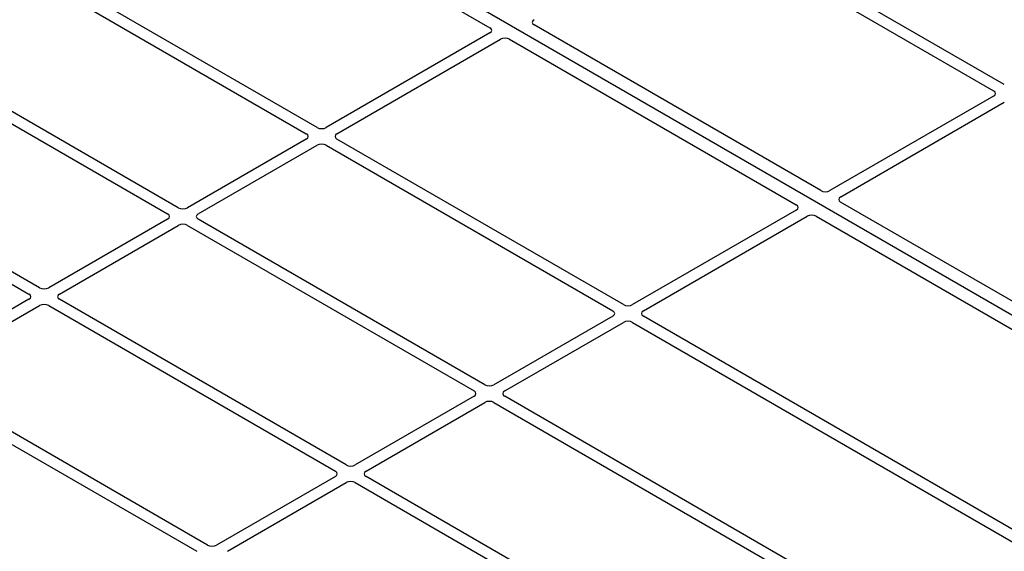
# Model space of a CAD drawing. Units: millimetres. Extents: x 0 to 420, y 0 to 297.
# Drawn here: x 303 to 318, y 140 to 148 of the extents above; entities that cross this region are included whole.
import ezdxf

# ---------------------------------------------------------------- set-up
doc = ezdxf.new("R2010")
doc.units = ezdxf.units.MM

msp = doc.modelspace()

# ---------------------------------------------------------------- linework, layer by layer
at = {"color": 7, "linetype": 'Continuous', "lineweight": 25}
for p, q in [((322.81756, 140.38114), (297.59742, 154.94041)), ((305.4575, 150.18518), (309.86631, 147.64002)), ((313.20653, 149.21551), (317.6147, 146.67073)), ((317.7797, 146.76597), (313.37153, 149.31076)), ((307.20845, 146.10604), (302.80028, 148.65083)), ((302.63529, 148.55558), (307.04346, 146.0108)), ((314.95748, 145.13637), (310.54867, 147.68153)), ((309.8659, 147.55882), (307.34933, 146.10604)), ((305.07534, 144.87463), (300.66717, 147.41941)), ((307.51432, 146.0108), (310.03089, 147.46358)), ((310.17155, 147.46382), (314.58036, 144.91866)), ((300.50218, 147.32416), (304.91035, 144.77938)), ((317.6147, 146.5894), (315.09814, 145.13662)), ((315.26313, 145.04137), (317.7797, 146.49415)), ((302.94224, 143.64321), (298.53407, 146.18799)), ((298.36908, 146.09275), (302.77725, 143.54796)), ((307.04346, 145.92947), (305.21623, 144.87463)), ((311.9225, 143.38468), (307.51432, 145.92947)), ((305.38122, 144.77938), (307.20845, 145.83422)), ((307.34933, 145.83422), (311.7575, 143.28944)), ((321.12097, 141.57827), (315.26271, 144.96017)), ((314.57994, 144.83746), (312.06338, 143.38468)), ((304.91035, 144.69805), (303.08312, 143.64321)), ((309.78939, 142.15327), (305.38122, 144.69805)), ((312.22837, 143.28944), (314.74493, 144.74222)), ((314.88559, 144.74246), (320.74384, 141.36056)), ((303.24811, 143.54796), (305.07534, 144.6028)), ((305.21623, 144.6028), (309.6244, 142.05802)), ((302.77725, 143.46663), (300.95002, 142.4118)), ((307.65628, 140.92185), (303.24811, 143.46663)), ((301.11501, 142.31655), (302.94224, 143.37139)), ((303.08312, 143.37139), (307.49129, 140.8266)), ((311.7575, 143.20811), (309.93027, 142.15327)), ((318.08595, 139.82659), (312.22837, 143.20811)), ((310.09526, 142.05802), (311.9225, 143.11286)), ((312.06338, 143.11286), (317.9813, 139.69652)), ((305.52318, 139.69044), (301.11501, 142.23522)), ((300.95002, 142.13997), (305.35819, 139.59519)), ((309.6244, 141.97669), (307.79717, 140.92185)), ((317.60276, 137.6427), (310.09526, 141.97669)), ((307.96216, 140.8266), (309.78939, 141.88144)), ((309.93027, 141.88144), (317.43777, 137.54745)), ((307.49129, 140.74527), (305.66406, 139.69044)), ((315.46966, 136.41129), (307.96216, 140.74527)), ((305.82905, 139.59519), (307.65628, 140.65003)), ((307.79717, 140.65003), (315.30467, 136.31604))]:
    msp.add_line(p, q, dxfattribs=at)
for centre, major_axis, ratio, start_param, end_param in [((310.62094, 147.72225), (0.10129, 0.00051), 0.5703075, 2.35643538, 3.91510168), ((309.79405, 147.5993), (0.10129, 0.00051), 0.5703075, 5.49802804, 7.05669433), ((310.101, 147.4221), (0.10007, 0.00053), 0.58431173, 0.78534952, 2.34401582), ((317.54318, 146.63006), (0.10076, 0), 0.57291909, 5.50158524, 7.06478537), ((306.97194, 145.97013), (0.10076, 0), 0.57291909, 5.50158524, 7.06478537), ((307.27889, 146.14733), (0.1, 0), 0.58168964, 3.93078892, 5.49398905), ((307.58584, 145.97013), (0.10076, 0), 0.57291909, 2.35999259, 3.92319272), ((307.27889, 145.79293), (0.1, 0), 0.58168964, 0.78919626, 2.35239639), ((315.02803, 145.17809), (0.10007, 0.00053), 0.58431173, 3.92694218, 5.48560847), ((315.33498, 145.00089), (0.10129, 0.00051), 0.5703075, 2.35643538, 3.91510168), ((305.14579, 144.91592), (0.1, 0), 0.58168964, 3.93078892, 5.49398905), ((314.50809, 144.87794), (0.10129, 0.00051), 0.5703075, 5.49802804, 7.05669433), ((304.83883, 144.73872), (0.10076, 0), 0.57291909, 5.50158524, 7.06478537), ((305.45274, 144.73872), (0.10076, 0), 0.57291909, 2.35999259, 3.92319272), ((314.81505, 144.70074), (0.10007, 0.00053), 0.58431173, 0.78534952, 2.34401582), ((305.14579, 144.56151), (0.1, 0), 0.58168964, 0.78919626, 2.35239639), ((303.01268, 143.6845), (0.1, 0), 0.58168964, 3.93078892, 5.49398905), ((302.70573, 143.5073), (0.10076, 0), 0.57291909, 5.50158524, 7.06478537), ((303.31963, 143.5073), (0.10076, 0), 0.57291909, 2.35999259, 3.92319272), ((303.01268, 143.3301), (0.1, 0), 0.58168964, 0.78919626, 2.35239639), ((311.68598, 143.24877), (0.10076, 0), 0.57291909, 5.50158524, 7.06478537), ((311.99294, 143.42597), (0.1, 0), 0.58168964, 3.93078892, 5.49398905), ((312.29989, 143.24877), (0.10076, 0), 0.57291909, 2.35999259, 3.92319272), ((311.99294, 143.07157), (0.1, 0), 0.58168964, 0.78919626, 2.35239639), ((309.55288, 142.01735), (0.10076, 0), 0.57291909, 5.50158524, 7.06478537), ((309.85983, 142.19455), (0.1, 0), 0.58168964, 3.93078892, 5.49398905), ((310.16678, 142.01735), (0.10076, 0), 0.57291909, 2.35999259, 3.92319272), ((309.85983, 141.84015), (0.1, 0), 0.58168964, 0.78919626, 2.35239639), ((307.72673, 140.96314), (0.1, 0), 0.58168964, 3.93078892, 5.49398905), ((307.41977, 140.78594), (0.10076, 0), 0.57291909, 5.50158524, 7.06478537), ((308.03368, 140.78594), (0.10076, 0), 0.57291909, 2.35999259, 3.92319272), ((307.72673, 140.60874), (0.1, 0), 0.58168964, 0.78919626, 2.35239639), ((305.59362, 139.73172), (0.1, 0), 0.58168964, 3.93078892, 5.49398905)]:
    msp.add_ellipse(centre, major_axis=major_axis, ratio=ratio, start_param=start_param, end_param=end_param, dxfattribs=at)

doc.saveas('drawing.dxf')
